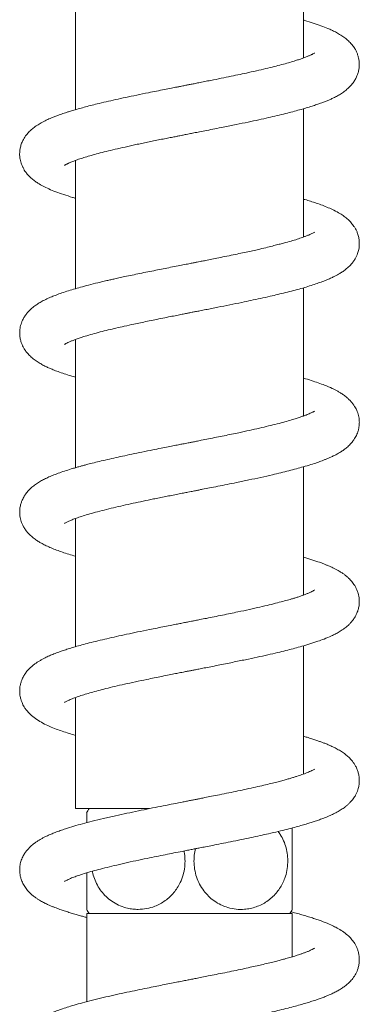
# Model space of a CAD drawing. Units: millimetres. Extents: x -940 to 1175, y -1085 to 1402.
# Drawn here: x -601 to -563, y 272 to 382 of the extents above; entities that cross this region are included whole.
import ezdxf

# ---------------------------------------------------------------- set-up
doc = ezdxf.new("R2010")
doc.units = ezdxf.units.MM

msp = doc.modelspace()

# ---------------------------------------------------------------- linework, layer by layer
at = {"color": 7, "linetype": 'Continuous', "lineweight": 0}
for p, q in [((-569.33, 378.21), (-569.33, 392.25)), ((-594.83, 386.79), (-594.83, 372.44)), ((-569.33, 358.21), (-569.33, 372.54)), ((-594.83, 366.77), (-594.83, 352.44)), ((-569.33, 338.21), (-569.33, 352.54)), ((-594.83, 346.77), (-594.83, 332.44)), ((-569.33, 318.21), (-569.33, 332.54)), ((-594.83, 326.77), (-594.83, 312.44)), ((-569.33, 298.21), (-569.33, 312.54)), ((-594.83, 306.77), (-594.83, 294.35)), ((-586.59, 294.35), (-594.83, 294.35)), ((-593.58, 282.65), (-593.58, 272.79)), ((-593.58, 282.65), (-570.58, 282.65)), ((-570.58, 277.8), (-570.58, 282.65))]:
    msp.add_line(p, q, dxfattribs=at)
for centre, start, end in [((-584.58, 288.5), 146.1416, 149.0956), ((-584.58, 288.5), 210.9527, 213.8584), ((-579.58, 288.5), 326.1416, 329.0491)]:
    msp.add_arc(centre, 10.5, start, end, dxfattribs=at)
for points, knots in [([(-596.07, 366.22), (-596.07, 366.22), (-596.06, 366.22), (-596.02, 366.24), (-595.96, 366.28), (-595.87, 366.33), (-595.78, 366.37), (-595.69, 366.42), (-595.6, 366.46), (-595.49, 366.51), (-595.27, 366.6), (-594.92, 366.74), (-594.36, 366.94), (-593.75, 367.13), (-593.06, 367.33), (-592.28, 367.55), (-591.39, 367.77), (-590.39, 368.02), (-589.28, 368.27), (-588.29, 368.49), (-587.44, 368.67), (-586.77, 368.8), (-586.09, 368.95), (-585.39, 369.09), (-584.72, 369.22), (-584.11, 369.34), (-583.61, 369.44), (-583.21, 369.52), (-582.91, 369.58), (-582.66, 369.63), (-582.41, 369.68), (-582.05, 369.75), (-581.55, 369.85), (-580.9, 369.97), (-580.11, 370.13), (-579.23, 370.3), (-578.13, 370.52), (-576.88, 370.77), (-575.55, 371.05), (-574.34, 371.3), (-573.26, 371.54), (-572.26, 371.78), (-571.36, 371.99), (-570.52, 372.21), (-569.74, 372.42), (-569.02, 372.63), (-568.39, 372.82), (-567.86, 373), (-567.39, 373.16), (-566.97, 373.32), (-566.59, 373.48), (-566.23, 373.63), (-565.83, 373.82), (-565.4, 374.05), (-564.97, 374.32), (-564.56, 374.62), (-564.16, 374.98), (-563.8, 375.39), (-563.52, 375.81), (-563.34, 376.18), (-563.2, 376.57), (-563.11, 376.97), (-563.07, 377.36), (-563.08, 377.66), (-563.1, 377.9), (-563.13, 378.11), (-563.19, 378.36), (-563.29, 378.67), (-563.43, 378.99), (-563.58, 379.27), (-563.78, 379.56), (-564.03, 379.87), (-564.39, 380.22), (-564.82, 380.56), (-565.27, 380.85), (-565.73, 381.11), (-566.17, 381.32), (-566.7, 381.56), (-567.37, 381.82), (-568.23, 382.11), (-568.89, 382.32), (-569.28, 382.43), (-569.33, 382.44)], [0, 0, 0, 0, 0.006306, 0.014086, 0.022698, 0.030809, 0.03731, 0.04221, 0.046907, 0.05206, 0.057646, 0.075852, 0.092992, 0.109935, 0.126963, 0.144975, 0.164059, 0.184203, 0.205231, 0.227088, 0.238331, 0.249786, 0.26145, 0.273327, 0.284841, 0.294737, 0.302963, 0.309514, 0.314384, 0.317647, 0.32144, 0.326735, 0.33508, 0.345601, 0.358308, 0.373168, 0.388404, 0.412593, 0.43527, 0.456424, 0.476049, 0.494432, 0.513134, 0.529606, 0.546495, 0.563742, 0.579502, 0.592928, 0.60458, 0.617006, 0.627911, 0.638497, 0.650427, 0.664606, 0.680168, 0.695112, 0.709714, 0.725826, 0.737355, 0.747897, 0.75709, 0.766164, 0.775329, 0.782575, 0.787215, 0.79157, 0.797665, 0.8056, 0.81428, 0.821836, 0.828167, 0.840099, 0.854202, 0.869904, 0.886318, 0.902151, 0.915357, 0.929202, 0.950945, 0.97367, 0.996596, 1, 1, 1, 1]), ([(-568.09, 378.77), (-568.09, 378.77), (-568.09, 378.76), (-568.14, 378.73), (-568.22, 378.69), (-568.31, 378.64), (-568.41, 378.59), (-568.53, 378.53), (-568.72, 378.45), (-568.99, 378.34), (-569.37, 378.2), (-569.77, 378.06), (-570.25, 377.9), (-570.84, 377.72), (-571.57, 377.52), (-572.39, 377.3), (-573.31, 377.08), (-574.33, 376.84), (-575.37, 376.6), (-576.42, 376.38), (-577.44, 376.17), (-578.54, 375.94), (-579.54, 375.74), (-580.38, 375.58), (-581, 375.45), (-581.54, 375.35), (-581.99, 375.26), (-582.34, 375.19), (-582.61, 375.14), (-582.85, 375.09), (-583.13, 375.04), (-583.56, 374.95), (-584.15, 374.84), (-584.92, 374.68), (-585.78, 374.51), (-586.82, 374.3), (-587.97, 374.07), (-589.21, 373.81), (-590.35, 373.56), (-591.42, 373.32), (-592.35, 373.1), (-593.17, 372.9), (-593.88, 372.71), (-594.55, 372.52), (-595.13, 372.36), (-595.59, 372.22), (-595.94, 372.1), (-596.26, 372), (-596.59, 371.88), (-596.95, 371.75), (-597.32, 371.61), (-597.65, 371.47), (-597.91, 371.36), (-598.14, 371.25), (-598.39, 371.12), (-598.74, 370.94), (-599.14, 370.7), (-599.55, 370.4), (-599.92, 370.08), (-600.22, 369.76), (-600.47, 369.43), (-600.68, 369.09), (-600.87, 368.69), (-601, 368.27), (-601.07, 367.87), (-601.09, 367.53), (-601.08, 367.26), (-601.05, 367.02), (-601, 366.75), (-600.92, 366.44), (-600.79, 366.12), (-600.64, 365.83), (-600.5, 365.59), (-600.32, 365.35), (-600.09, 365.08), (-599.78, 364.77), (-599.42, 364.48), (-598.98, 364.18), (-598.45, 363.88), (-597.8, 363.57), (-597.04, 363.26), (-596.16, 362.95), (-595.41, 362.71), (-594.94, 362.57), (-594.83, 362.54)], [0, 0, 0, 0, 0.006781, 0.015721, 0.024859, 0.032353, 0.038228, 0.044585, 0.051977, 0.066596, 0.079158, 0.091194, 0.10349, 0.120311, 0.137734, 0.155774, 0.174451, 0.194309, 0.215589, 0.23249, 0.250203, 0.268732, 0.287954, 0.299693, 0.309927, 0.318649, 0.325853, 0.331537, 0.335695, 0.33882, 0.343283, 0.3494, 0.35947, 0.372183, 0.386994, 0.401654, 0.423897, 0.445169, 0.465668, 0.485276, 0.504894, 0.51975, 0.534732, 0.549843, 0.564635, 0.574526, 0.583357, 0.591122, 0.59891, 0.608683, 0.620482, 0.630979, 0.639019, 0.645097, 0.652726, 0.662611, 0.678598, 0.693503, 0.707293, 0.720827, 0.729857, 0.739509, 0.750126, 0.760774, 0.770163, 0.778259, 0.783637, 0.788623, 0.794665, 0.802511, 0.811347, 0.81907, 0.825502, 0.830702, 0.841656, 0.85434, 0.867863, 0.880674, 0.900663, 0.921418, 0.943938, 0.967805, 0.992329, 1, 1, 1, 1]), ([(-596.07, 346.22), (-596.07, 346.22), (-596.05, 346.22), (-595.93, 346.3), (-595.71, 346.41), (-595.44, 346.53), (-595.12, 346.66), (-594.74, 346.8), (-594.29, 346.96), (-593.7, 347.15), (-592.96, 347.36), (-592.09, 347.6), (-591.21, 347.82), (-590.3, 348.04), (-589.35, 348.25), (-588.43, 348.46), (-587.56, 348.64), (-586.78, 348.8), (-585.94, 348.97), (-585.08, 349.15), (-584.26, 349.31), (-583.54, 349.45), (-582.94, 349.57), (-582.45, 349.67), (-582.08, 349.74), (-581.75, 349.81), (-581.37, 349.88), (-580.86, 349.98), (-580.25, 350.1), (-579.59, 350.23), (-578.69, 350.41), (-577.56, 350.63), (-576.32, 350.89), (-575.18, 351.13), (-574.11, 351.35), (-573.11, 351.58), (-572.17, 351.8), (-571.31, 352.01), (-570.44, 352.23), (-569.61, 352.45), (-568.84, 352.68), (-568.12, 352.91), (-567.48, 353.13), (-566.91, 353.34), (-566.42, 353.55), (-566.01, 353.74), (-565.66, 353.91), (-565.33, 354.1), (-564.98, 354.31), (-564.58, 354.6), (-564.17, 354.96), (-563.82, 355.36), (-563.56, 355.74), (-563.39, 356.06), (-563.28, 356.33), (-563.2, 356.58), (-563.13, 356.86), (-563.08, 357.2), (-563.07, 357.6), (-563.11, 358.04), (-563.22, 358.48), (-563.36, 358.85), (-563.51, 359.15), (-563.71, 359.46), (-563.98, 359.82), (-564.35, 360.19), (-564.77, 360.53), (-565.29, 360.87), (-565.87, 361.19), (-566.55, 361.49), (-567.21, 361.76), (-567.86, 361.99), (-568.51, 362.2), (-569, 362.35), (-569.27, 362.43), (-569.33, 362.44)], [0, 0, 0, 0, 0.011992, 0.026666, 0.042051, 0.056186, 0.068814, 0.081585, 0.095631, 0.110878, 0.131303, 0.151314, 0.170227, 0.187433, 0.205228, 0.224833, 0.237558, 0.251005, 0.265174, 0.280009, 0.293736, 0.305513, 0.315332, 0.323186, 0.32907, 0.333248, 0.339233, 0.34746, 0.357786, 0.368667, 0.379696, 0.401793, 0.424477, 0.442061, 0.460681, 0.480866, 0.497049, 0.514138, 0.532144, 0.550728, 0.56877, 0.586198, 0.602967, 0.61889, 0.633942, 0.64755, 0.658572, 0.668799, 0.680649, 0.694453, 0.710354, 0.726279, 0.736281, 0.745261, 0.752483, 0.757971, 0.763677, 0.771491, 0.780955, 0.791524, 0.802234, 0.81104, 0.818387, 0.826192, 0.839026, 0.853467, 0.869255, 0.885653, 0.907586, 0.926988, 0.945821, 0.964537, 0.981497, 0.996157, 1, 1, 1, 1]), ([(-568.09, 358.76), (-568.1, 358.75), (-568.12, 358.74), (-568.28, 358.65), (-568.51, 358.54), (-568.8, 358.41), (-569.11, 358.29), (-569.42, 358.18), (-569.72, 358.07), (-570.14, 357.93), (-570.73, 357.75), (-571.42, 357.56), (-572.07, 357.39), (-572.66, 357.24), (-573.37, 357.06), (-574.11, 356.89), (-574.85, 356.72), (-575.56, 356.56), (-576.35, 356.4), (-577.2, 356.22), (-578.1, 356.03), (-578.96, 355.86), (-579.73, 355.7), (-580.35, 355.58), (-580.84, 355.48), (-581.23, 355.41), (-581.6, 355.33), (-582.07, 355.24), (-582.66, 355.13), (-583.39, 354.98), (-584.19, 354.83), (-585.02, 354.66), (-585.88, 354.49), (-586.75, 354.32), (-587.64, 354.14), (-588.49, 353.96), (-589.28, 353.79), (-589.96, 353.65), (-590.52, 353.52), (-591.01, 353.41), (-591.51, 353.3), (-592.23, 353.13), (-593.11, 352.91), (-594.04, 352.67), (-594.86, 352.44), (-595.63, 352.21), (-596.35, 351.97), (-596.97, 351.75), (-597.52, 351.53), (-598.05, 351.3), (-598.55, 351.05), (-598.98, 350.79), (-599.41, 350.51), (-599.87, 350.14), (-600.25, 349.73), (-600.55, 349.31), (-600.75, 348.96), (-600.88, 348.64), (-600.98, 348.32), (-601.05, 347.98), (-601.09, 347.58), (-601.07, 347.17), (-601, 346.75), (-600.89, 346.37), (-600.77, 346.08), (-600.64, 345.84), (-600.48, 345.56), (-600.22, 345.23), (-599.88, 344.86), (-599.47, 344.52), (-599.02, 344.21), (-598.6, 343.97), (-598.18, 343.75), (-597.76, 343.56), (-597.3, 343.37), (-596.76, 343.16), (-596.1, 342.93), (-595.45, 342.72), (-595.01, 342.59), (-594.83, 342.54)], [0, 0, 0, 0, 0.012598, 0.028113, 0.044383, 0.059043, 0.071998, 0.083298, 0.093024, 0.101566, 0.119829, 0.140065, 0.150987, 0.163494, 0.177984, 0.194471, 0.206581, 0.21959, 0.233505, 0.24833, 0.264066, 0.278986, 0.291568, 0.3018, 0.309671, 0.315227, 0.320825, 0.327721, 0.337713, 0.349585, 0.36299, 0.376483, 0.389908, 0.404864, 0.419736, 0.434524, 0.448655, 0.460865, 0.470936, 0.479101, 0.487854, 0.499257, 0.520536, 0.540474, 0.558205, 0.576231, 0.595025, 0.612458, 0.626602, 0.642604, 0.66015, 0.67534, 0.688559, 0.704851, 0.723603, 0.734227, 0.74438, 0.752959, 0.759817, 0.767279, 0.776224, 0.78593, 0.796289, 0.805324, 0.812263, 0.818178, 0.824956, 0.836766, 0.850453, 0.865797, 0.881193, 0.89628, 0.910362, 0.923107, 0.935078, 0.951259, 0.969493, 0.987575, 1, 1, 1, 1]), ([(-596.08, 326.21), (-596.08, 326.21), (-596.09, 326.2), (-596.02, 326.25), (-595.87, 326.33), (-595.59, 326.47), (-595.2, 326.63), (-594.73, 326.81), (-594.16, 327.01), (-593.45, 327.22), (-592.6, 327.46), (-591.63, 327.71), (-590.6, 327.97), (-589.52, 328.22), (-588.41, 328.46), (-587.27, 328.7), (-586.28, 328.91), (-585.44, 329.08), (-584.76, 329.21), (-584.08, 329.35), (-583.4, 329.48), (-582.8, 329.6), (-582.3, 329.7), (-581.94, 329.77), (-581.66, 329.82), (-581.37, 329.88), (-581.02, 329.95), (-580.5, 330.05), (-579.79, 330.19), (-578.87, 330.37), (-577.86, 330.57), (-576.69, 330.81), (-575.42, 331.07), (-574.08, 331.36), (-572.89, 331.63), (-571.86, 331.87), (-570.96, 332.1), (-570.12, 332.32), (-569.29, 332.55), (-568.51, 332.78), (-567.82, 333.01), (-567.31, 333.19), (-566.93, 333.34), (-566.61, 333.47), (-566.26, 333.62), (-565.88, 333.8), (-565.51, 333.99), (-565.15, 334.21), (-564.81, 334.43), (-564.46, 334.7), (-564.11, 335.03), (-563.82, 335.37), (-563.62, 335.66), (-563.47, 335.92), (-563.34, 336.18), (-563.23, 336.48), (-563.14, 336.81), (-563.09, 337.11), (-563.08, 337.33), (-563.07, 337.53), (-563.08, 337.73), (-563.11, 337.98), (-563.16, 338.27), (-563.25, 338.56), (-563.35, 338.82), (-563.45, 339.04), (-563.57, 339.25), (-563.74, 339.5), (-563.95, 339.77), (-564.2, 340.04), (-564.5, 340.31), (-564.82, 340.56), (-565.16, 340.79), (-565.48, 340.97), (-565.78, 341.13), (-566.26, 341.37), (-566.88, 341.63), (-567.67, 341.92), (-568.45, 342.18), (-569.03, 342.36), (-569.33, 342.44)], [0, 0, 0, 0, 0.003165, 0.015766, 0.028292, 0.04468, 0.061063, 0.077722, 0.095452, 0.114632, 0.135267, 0.156815, 0.178005, 0.198771, 0.219111, 0.239057, 0.259004, 0.270218, 0.281459, 0.292728, 0.304023, 0.314334, 0.322442, 0.32806, 0.33186, 0.336211, 0.341921, 0.348995, 0.361399, 0.37658, 0.393897, 0.411429, 0.434947, 0.458636, 0.482496, 0.500507, 0.518615, 0.53682, 0.554214, 0.575015, 0.593065, 0.608341, 0.617043, 0.626002, 0.636447, 0.648413, 0.661243, 0.673591, 0.685687, 0.69811, 0.712143, 0.723538, 0.733227, 0.740785, 0.746789, 0.75399, 0.762613, 0.76948, 0.774668, 0.778329, 0.78255, 0.788407, 0.795867, 0.803004, 0.809062, 0.814195, 0.82045, 0.828315, 0.837782, 0.847903, 0.857707, 0.870911, 0.88295, 0.893309, 0.902643, 0.913624, 0.939441, 0.958945, 0.979203, 1, 1, 1, 1]), ([(-568.09, 338.76), (-568.09, 338.77), (-568.08, 338.78), (-568.13, 338.74), (-568.2, 338.7), (-568.28, 338.66), (-568.4, 338.6), (-568.57, 338.52), (-568.78, 338.42), (-569.03, 338.32), (-569.33, 338.21), (-569.71, 338.08), (-570.15, 337.93), (-570.71, 337.76), (-571.41, 337.56), (-572.28, 337.33), (-573.23, 337.1), (-574.26, 336.85), (-575.37, 336.61), (-576.41, 336.38), (-577.36, 336.18), (-578.2, 336.01), (-579.06, 335.84), (-579.92, 335.67), (-580.67, 335.52), (-581.27, 335.4), (-581.72, 335.31), (-582.08, 335.24), (-582.39, 335.18), (-582.74, 335.11), (-583.2, 335.02), (-583.79, 334.91), (-584.49, 334.77), (-585.3, 334.61), (-586.29, 334.41), (-587.38, 334.19), (-588.52, 333.96), (-589.56, 333.73), (-590.56, 333.51), (-591.49, 333.3), (-592.36, 333.1), (-593.11, 332.91), (-593.69, 332.76), (-594.13, 332.64), (-594.49, 332.54), (-594.88, 332.43), (-595.42, 332.27), (-596.08, 332.06), (-596.77, 331.82), (-597.39, 331.58), (-597.93, 331.35), (-598.41, 331.12), (-598.86, 330.87), (-599.3, 330.59), (-599.72, 330.27), (-600.08, 329.92), (-600.39, 329.55), (-600.6, 329.22), (-600.75, 328.94), (-600.88, 328.65), (-600.99, 328.29), (-601.07, 327.87), (-601.09, 327.46), (-601.06, 327.07), (-600.99, 326.72), (-600.9, 326.4), (-600.77, 326.07), (-600.59, 325.73), (-600.36, 325.39), (-600.05, 325.03), (-599.69, 324.7), (-599.28, 324.38), (-598.92, 324.15), (-598.53, 323.93), (-598.09, 323.71), (-597.56, 323.47), (-596.96, 323.23), (-596.3, 323), (-595.6, 322.77), (-595.09, 322.62), (-594.83, 322.54)], [0, 0, 0, 0, 0.003251, 0.015425, 0.022416, 0.028522, 0.035456, 0.045075, 0.055644, 0.064637, 0.076054, 0.088055, 0.100818, 0.114149, 0.132796, 0.152199, 0.172016, 0.192243, 0.212866, 0.233757, 0.247916, 0.262172, 0.276524, 0.290975, 0.304435, 0.313247, 0.320491, 0.326164, 0.330477, 0.335648, 0.343278, 0.352779, 0.364161, 0.377432, 0.392605, 0.412861, 0.432187, 0.450522, 0.467858, 0.486078, 0.503029, 0.518587, 0.531792, 0.540357, 0.547365, 0.555607, 0.566778, 0.585181, 0.603691, 0.621325, 0.638047, 0.653684, 0.668308, 0.683878, 0.698949, 0.713387, 0.726214, 0.737067, 0.743123, 0.749806, 0.758621, 0.768964, 0.778619, 0.787515, 0.795318, 0.802428, 0.81084, 0.820627, 0.831036, 0.841879, 0.85811, 0.872263, 0.884532, 0.895819, 0.911438, 0.92917, 0.946686, 0.963848, 0.981949, 1, 1, 1, 1]), ([(-596.08, 306.21), (-596.08, 306.21), (-596.09, 306.2), (-595.98, 306.27), (-595.82, 306.36), (-595.64, 306.44), (-595.44, 306.53), (-595.21, 306.63), (-594.87, 306.76), (-594.39, 306.93), (-593.76, 307.13), (-593.07, 307.33), (-592.29, 307.54), (-591.42, 307.77), (-590.43, 308.01), (-589.33, 308.26), (-588.13, 308.52), (-587.02, 308.75), (-586.02, 308.96), (-585.19, 309.13), (-584.39, 309.29), (-583.7, 309.42), (-583.17, 309.53), (-582.79, 309.6), (-582.54, 309.65), (-582.31, 309.7), (-582.04, 309.75), (-581.69, 309.82), (-581.26, 309.9), (-580.71, 310.01), (-580.05, 310.14), (-579.29, 310.29), (-578.47, 310.45), (-577.66, 310.61), (-576.66, 310.82), (-575.5, 311.06), (-574.21, 311.33), (-573.05, 311.59), (-572.01, 311.84), (-571.1, 312.06), (-570.28, 312.27), (-569.45, 312.5), (-568.58, 312.76), (-567.76, 313.03), (-566.95, 313.32), (-566.37, 313.57), (-565.97, 313.76), (-565.76, 313.86), (-565.55, 313.97), (-565.33, 314.1), (-565.1, 314.24), (-564.87, 314.39), (-564.65, 314.56), (-564.43, 314.73), (-564.22, 314.93), (-563.98, 315.18), (-563.72, 315.5), (-563.51, 315.84), (-563.36, 316.15), (-563.26, 316.39), (-563.2, 316.59), (-563.15, 316.8), (-563.1, 317.07), (-563.07, 317.41), (-563.08, 317.75), (-563.13, 318.09), (-563.2, 318.43), (-563.33, 318.78), (-563.49, 319.12), (-563.67, 319.4), (-563.83, 319.62), (-564, 319.82), (-564.19, 320.02), (-564.4, 320.23), (-564.66, 320.44), (-564.94, 320.64), (-565.26, 320.84), (-565.58, 321.03), (-565.89, 321.19), (-566.15, 321.31), (-566.4, 321.43), (-566.68, 321.54), (-566.98, 321.67), (-567.47, 321.85), (-568.15, 322.09), (-568.83, 322.3), (-569.24, 322.42), (-569.33, 322.44)], [0, 0, 0, 0, 0.005923, 0.022024, 0.033818, 0.043381, 0.052446, 0.062042, 0.072252, 0.090379, 0.108087, 0.125171, 0.142997, 0.161896, 0.181867, 0.202767, 0.224496, 0.24706, 0.261005, 0.275255, 0.288995, 0.3004, 0.309391, 0.31484, 0.318735, 0.321747, 0.326001, 0.331656, 0.338714, 0.34718, 0.358126, 0.370791, 0.384503, 0.397923, 0.41101, 0.434872, 0.457525, 0.478961, 0.499122, 0.517475, 0.533862, 0.551409, 0.572332, 0.595205, 0.614572, 0.63916, 0.6473, 0.653384, 0.659836, 0.667136, 0.675197, 0.683634, 0.691141, 0.698911, 0.70705, 0.716204, 0.726488, 0.737512, 0.746681, 0.752771, 0.757108, 0.761456, 0.766918, 0.775698, 0.783862, 0.790772, 0.798834, 0.808444, 0.817524, 0.825253, 0.831775, 0.838791, 0.846337, 0.854665, 0.863886, 0.874212, 0.885637, 0.897232, 0.906735, 0.914751, 0.922355, 0.930701, 0.939786, 0.94954, 0.971893, 0.994127, 1, 1, 1, 1]), ([(-568.08, 318.78), (-568.08, 318.78), (-568.07, 318.78), (-568.13, 318.74), (-568.28, 318.66), (-568.49, 318.55), (-568.76, 318.43), (-569.06, 318.31), (-569.4, 318.18), (-569.75, 318.06), (-570.12, 317.94), (-570.47, 317.83), (-570.9, 317.71), (-571.47, 317.55), (-572.25, 317.34), (-573.16, 317.11), (-574.21, 316.87), (-575.38, 316.6), (-576.5, 316.36), (-577.51, 316.15), (-578.4, 315.97), (-579.29, 315.79), (-580.14, 315.62), (-580.84, 315.48), (-581.4, 315.37), (-581.83, 315.29), (-582.16, 315.23), (-582.41, 315.18), (-582.66, 315.13), (-582.99, 315.06), (-583.47, 314.97), (-584.11, 314.84), (-584.87, 314.69), (-585.7, 314.53), (-586.72, 314.32), (-587.87, 314.09), (-589.1, 313.83), (-590.25, 313.58), (-591.32, 313.34), (-592.34, 313.1), (-593.27, 312.87), (-594.12, 312.65), (-594.85, 312.44), (-595.5, 312.25), (-596.06, 312.07), (-596.6, 311.88), (-597.12, 311.69), (-597.55, 311.52), (-597.88, 311.37), (-598.12, 311.26), (-598.39, 311.12), (-598.69, 310.96), (-598.98, 310.79), (-599.26, 310.61), (-599.54, 310.41), (-599.87, 310.13), (-600.19, 309.8), (-600.47, 309.44), (-600.67, 309.1), (-600.82, 308.79), (-600.94, 308.47), (-601.03, 308.12), (-601.07, 307.82), (-601.08, 307.59), (-601.08, 307.39), (-601.07, 307.17), (-601.03, 306.86), (-600.94, 306.52), (-600.83, 306.21), (-600.71, 305.95), (-600.57, 305.7), (-600.28, 305.28), (-599.77, 304.75), (-599.15, 304.29), (-598.48, 303.89), (-597.76, 303.55), (-597.04, 303.26), (-596.32, 303), (-595.6, 302.77), (-595.08, 302.61), (-594.83, 302.54)], [0, 0, 0, 0, 0.004997, 0.013997, 0.028781, 0.041968, 0.053971, 0.066197, 0.077262, 0.089183, 0.100011, 0.109449, 0.117882, 0.133229, 0.150524, 0.16973, 0.19034, 0.21222, 0.235383, 0.249907, 0.264901, 0.280333, 0.294543, 0.30659, 0.314969, 0.321833, 0.327177, 0.330997, 0.334259, 0.339098, 0.347093, 0.357482, 0.370276, 0.384511, 0.39843, 0.420832, 0.442243, 0.462656, 0.482241, 0.501905, 0.521784, 0.539001, 0.55622, 0.571727, 0.585071, 0.597654, 0.613152, 0.629022, 0.636805, 0.643834, 0.65222, 0.66234, 0.67253, 0.681723, 0.692053, 0.703718, 0.716935, 0.729682, 0.740396, 0.74714, 0.754945, 0.763666, 0.770822, 0.77595, 0.779592, 0.784327, 0.791864, 0.800547, 0.808015, 0.814233, 0.821414, 0.830269, 0.854704, 0.877014, 0.90037, 0.923902, 0.94523, 0.963122, 0.982681, 1, 1, 1, 1]), ([(-596.07, 286.22), (-596.07, 286.21), (-596.09, 286.2), (-596.02, 286.25), (-595.9, 286.32), (-595.68, 286.43), (-595.43, 286.54), (-595.09, 286.68), (-594.64, 286.84), (-594.05, 287.04), (-593.34, 287.26), (-592.5, 287.49), (-591.56, 287.73), (-590.5, 287.99), (-589.33, 288.26), (-588.1, 288.53), (-586.91, 288.78), (-585.81, 289), (-584.8, 289.2), (-583.84, 289.4), (-583.01, 289.56), (-582.33, 289.69), (-581.81, 289.79), (-581.35, 289.89), (-580.84, 289.98), (-580.22, 290.11), (-579.43, 290.26), (-578.5, 290.45), (-577.43, 290.66), (-576.31, 290.89), (-575.21, 291.12), (-574.19, 291.34), (-573.17, 291.56), (-572.16, 291.8), (-571.2, 292.03), (-570.36, 292.25), (-569.65, 292.45), (-569.02, 292.63), (-568.48, 292.79), (-567.98, 292.95), (-567.51, 293.12), (-567.01, 293.31), (-566.47, 293.52), (-565.94, 293.77), (-565.45, 294.02), (-565, 294.3), (-564.64, 294.56), (-564.35, 294.8), (-564.13, 295.02), (-563.94, 295.23), (-563.77, 295.44), (-563.59, 295.7), (-563.43, 295.99), (-563.29, 296.3), (-563.2, 296.58), (-563.14, 296.81), (-563.11, 297.02), (-563.08, 297.26), (-563.07, 297.56), (-563.1, 297.93), (-563.18, 298.34), (-563.31, 298.74), (-563.52, 299.18), (-563.83, 299.65), (-564.24, 300.09), (-564.64, 300.43), (-565.07, 300.73), (-565.53, 301), (-566, 301.24), (-566.45, 301.45), (-566.85, 301.61), (-567.2, 301.75), (-567.54, 301.87), (-567.94, 302.01), (-568.4, 302.16), (-568.87, 302.31), (-569.19, 302.4), (-569.33, 302.44)], [0, 0, 0, 0, 0.001883, 0.014476, 0.027943, 0.04189, 0.05489, 0.066803, 0.082983, 0.100547, 0.119463, 0.139332, 0.16004, 0.181592, 0.203993, 0.226795, 0.248616, 0.266105, 0.282817, 0.298744, 0.313501, 0.323428, 0.331815, 0.338659, 0.345767, 0.356138, 0.368958, 0.384238, 0.401994, 0.421727, 0.440811, 0.458872, 0.475902, 0.497001, 0.516254, 0.533686, 0.549442, 0.563527, 0.576771, 0.588863, 0.601921, 0.616289, 0.632944, 0.647762, 0.663732, 0.679736, 0.693787, 0.703102, 0.711599, 0.719351, 0.726347, 0.733543, 0.742399, 0.750058, 0.757169, 0.762836, 0.76711, 0.772038, 0.778942, 0.788024, 0.797431, 0.806699, 0.816996, 0.833815, 0.849362, 0.863888, 0.879398, 0.895767, 0.910606, 0.923427, 0.934727, 0.944768, 0.954618, 0.965576, 0.977636, 0.990444, 1, 1, 1, 1]), ([(-568.1, 298.75), (-568.1, 298.75), (-568.1, 298.76), (-568.19, 298.7), (-568.38, 298.6), (-568.62, 298.49), (-568.89, 298.38), (-569.19, 298.26), (-569.48, 298.16), (-569.78, 298.05), (-570.1, 297.95), (-570.44, 297.84), (-570.83, 297.73), (-571.27, 297.6), (-571.76, 297.47), (-572.33, 297.32), (-573, 297.15), (-573.79, 296.96), (-574.7, 296.75), (-575.67, 296.54), (-576.67, 296.33), (-577.67, 296.12), (-578.66, 295.92), (-579.55, 295.74), (-580.27, 295.6), (-580.82, 295.49), (-581.25, 295.4), (-581.65, 295.33), (-582.08, 295.24), (-582.55, 295.15), (-583.24, 295.01), (-584.17, 294.83), (-585.34, 294.6), (-586.56, 294.36), (-587.82, 294.1), (-589.1, 293.83), (-590.41, 293.55), (-591.71, 293.25), (-592.95, 292.95), (-594.05, 292.67), (-595.04, 292.39), (-595.86, 292.13), (-596.54, 291.9), (-597.09, 291.7), (-597.56, 291.51), (-597.91, 291.36), (-598.21, 291.21), (-598.5, 291.07), (-598.81, 290.89), (-599.12, 290.7), (-599.4, 290.51), (-599.7, 290.28), (-599.99, 290.01), (-600.27, 289.7), (-600.52, 289.37), (-600.76, 288.95), (-600.95, 288.47), (-601.06, 287.98), (-601.09, 287.55), (-601.07, 287.18), (-601.02, 286.86), (-600.97, 286.63), (-600.91, 286.44), (-600.83, 286.23), (-600.69, 285.92), (-600.45, 285.51), (-600.11, 285.1), (-599.78, 284.77), (-599.45, 284.51), (-599.15, 284.3), (-598.88, 284.13), (-598.63, 283.99), (-598.42, 283.87), (-598.2, 283.76), (-597.94, 283.64), (-597.63, 283.5), (-597.31, 283.37), (-597.01, 283.26), (-596.73, 283.15), (-596.39, 283.03), (-595.96, 282.89), (-595.45, 282.72), (-594.92, 282.56), (-594.42, 282.42), (-593.97, 282.3), (-593.7, 282.23), (-593.58, 282.2)], [0, 0, 0, 0, 0.006082, 0.019747, 0.03458, 0.048586, 0.061408, 0.072952, 0.083003, 0.091569, 0.10011, 0.109246, 0.118979, 0.129313, 0.140249, 0.152194, 0.165766, 0.180982, 0.197856, 0.2164, 0.232448, 0.249579, 0.26642, 0.280788, 0.29264, 0.300585, 0.306828, 0.31296, 0.319683, 0.326998, 0.334907, 0.352275, 0.370772, 0.390289, 0.410841, 0.432441, 0.454203, 0.479178, 0.502902, 0.525371, 0.546873, 0.568382, 0.583502, 0.598565, 0.61221, 0.624045, 0.630755, 0.639448, 0.650152, 0.661066, 0.670884, 0.679596, 0.692366, 0.703273, 0.712781, 0.723826, 0.736359, 0.748455, 0.756755, 0.765518, 0.772896, 0.777127, 0.780949, 0.786246, 0.793129, 0.806324, 0.819916, 0.832603, 0.844112, 0.854325, 0.863295, 0.871171, 0.877998, 0.884015, 0.892133, 0.902163, 0.911602, 0.919737, 0.926849, 0.934538, 0.946478, 0.959336, 0.971521, 0.982975, 0.992584, 1, 1, 1, 1]), ([(-593.58, 292.78), (-593.58, 292.84), (-593.58, 293.09), (-593.58, 293.41), (-593.58, 293.73), (-593.58, 293.9), (-593.58, 293.89), (-593.58, 293.89)], [0, 0, 0, 0, 0.075463, 0.319298, 0.568899, 0.839545, 1, 1, 1, 1]), ([(-581.58, 288.5), (-581.56, 288.2), (-581.53, 287.59), (-581.31, 286.71), (-580.96, 285.9), (-580.5, 285.17), (-579.95, 284.54), (-579.31, 284.01), (-578.58, 283.58), (-577.75, 283.27), (-576.86, 283.09), (-576.02, 283.08), (-575.27, 283.19), (-574.62, 283.37), (-573.99, 283.63), (-573.41, 283.98), (-572.86, 284.4), (-572.39, 284.89), (-571.99, 285.42), (-571.66, 285.98), (-571.37, 286.65), (-571.16, 287.43), (-571.06, 288.31), (-571.1, 289.17), (-571.25, 289.99), (-571.53, 290.75), (-571.84, 291.37), (-572.09, 291.69), (-572.17, 291.8)], [0, 0, 0, 0, 0.041988, 0.083984, 0.125877, 0.167787, 0.208428, 0.249086, 0.293762, 0.338455, 0.388087, 0.437725, 0.473281, 0.508949, 0.54449, 0.579298, 0.614235, 0.649016, 0.680133, 0.71137, 0.742469, 0.783865, 0.825256, 0.863893, 0.902532, 0.940833, 0.979144, 1, 1, 1, 1]), ([(-570.58, 292.2), (-570.58, 292.16), (-570.58, 291.9), (-570.58, 291.46), (-570.58, 290.89), (-570.58, 290.31), (-570.58, 289.57), (-570.58, 288.7), (-570.58, 287.84), (-570.58, 287.03), (-570.58, 286.25), (-570.58, 285.53), (-570.58, 284.88), (-570.58, 284.3), (-570.58, 283.81), (-570.58, 283.42), (-570.58, 283.18), (-570.58, 283.07), (-570.58, 283.1), (-570.58, 283.1)], [0, 0, 0, 0, 0.0124112, 0.0877758, 0.1268891, 0.1660022, 0.2329301, 0.3020869, 0.3646724, 0.4291125, 0.4912472, 0.555044, 0.6199599, 0.6864836, 0.7570594, 0.8293042, 0.9076509, 0.9879093, 1, 1, 1, 1]), ([(-587.83, 283.09), (-587.51, 283.11), (-586.87, 283.14), (-586.05, 283.39), (-585.36, 283.71), (-584.79, 284.06), (-584.28, 284.48), (-583.83, 284.96), (-583.44, 285.5), (-583.07, 286.15), (-582.78, 286.93), (-582.59, 287.81), (-582.57, 288.68), (-582.61, 289.29), (-582.69, 289.59), (-582.7, 289.62)], [0, 0, 0, 0, 0.108517, 0.217008, 0.289563, 0.362357, 0.434864, 0.503531, 0.572461, 0.641077, 0.732102, 0.823095, 0.906614, 0.990136, 1, 1, 1, 1]), ([(-581.4, 289.88), (-581.45, 289.64), (-581.56, 289.19), (-581.57, 288.72), (-581.58, 288.5)], [0, 0, 0, 0, 0.532327, 1, 1, 1, 1]), ([(-593.58, 283.1), (-593.58, 283.11), (-593.58, 283.13), (-593.58, 283.39), (-593.58, 283.76), (-593.58, 284.15), (-593.58, 284.59), (-593.58, 285.09), (-593.58, 285.65), (-593.58, 286.21), (-593.58, 286.72), (-593.58, 287.1), (-593.58, 287.18)], [0, 0, 0, 0, 0.125782, 0.276379, 0.423651, 0.499935, 0.576209, 0.710201, 0.779779, 0.849348, 0.967561, 1, 1, 1, 1]), ([(-592.95, 287.36), (-592.94, 287.28), (-592.88, 286.93), (-592.66, 286.34), (-592.3, 285.61), (-591.83, 284.95), (-591.26, 284.36), (-590.58, 283.86), (-589.83, 283.47), (-589.09, 283.23), (-588.42, 283.11), (-588.02, 283.1), (-587.83, 283.09)], [0, 0, 0, 0, 0.030886, 0.136089, 0.242875, 0.349695, 0.463312, 0.576972, 0.701997, 0.827068, 0.913532, 1, 1, 1, 1]), ([(-596.07, 266.22), (-596.07, 266.22), (-596.07, 266.21), (-596.03, 266.24), (-595.94, 266.29), (-595.82, 266.35), (-595.67, 266.43), (-595.48, 266.52), (-595.22, 266.62), (-594.87, 266.76), (-594.47, 266.9), (-594.07, 267.03), (-593.64, 267.16), (-593.12, 267.32), (-592.45, 267.5), (-591.66, 267.71), (-590.71, 267.94), (-589.61, 268.2), (-588.52, 268.44), (-587.5, 268.65), (-586.59, 268.84), (-585.68, 269.03), (-584.84, 269.2), (-584.13, 269.34), (-583.57, 269.45), (-583.15, 269.53), (-582.82, 269.6), (-582.57, 269.65), (-582.31, 269.7), (-581.93, 269.77), (-581.41, 269.87), (-580.78, 270), (-580.09, 270.13), (-579.41, 270.27), (-578.46, 270.45), (-577.28, 270.69), (-575.95, 270.96), (-574.78, 271.21), (-573.76, 271.43), (-572.84, 271.64), (-571.94, 271.85), (-571.07, 272.07), (-570.25, 272.28), (-569.54, 272.48), (-568.92, 272.66), (-568.44, 272.81), (-568.08, 272.92), (-567.81, 273.02), (-567.56, 273.1), (-567.34, 273.18), (-567.12, 273.26), (-566.85, 273.37), (-566.52, 273.51), (-566.13, 273.68), (-565.7, 273.89), (-565.28, 274.12), (-564.88, 274.38), (-564.51, 274.67), (-564.15, 274.98), (-563.79, 275.39), (-563.46, 275.89), (-563.23, 276.43), (-563.11, 276.93), (-563.07, 277.34), (-563.08, 277.65), (-563.1, 277.89), (-563.13, 278.1), (-563.19, 278.35), (-563.28, 278.66), (-563.42, 278.98), (-563.58, 279.26), (-563.79, 279.58), (-564.09, 279.94), (-564.55, 280.37), (-565.09, 280.75), (-565.68, 281.09), (-566.33, 281.4), (-566.91, 281.64), (-567.41, 281.83), (-567.69, 281.93), (-567.93, 282.01), (-568.19, 282.09), (-568.46, 282.18), (-568.75, 282.27), (-569.14, 282.39), (-569.66, 282.54), (-570.23, 282.7), (-570.61, 282.8), (-570.75, 282.83)], [0, 0, 0, 0, 0.004116, 0.013302, 0.0236, 0.033112, 0.043553, 0.053186, 0.0624, 0.075405, 0.087394, 0.098339, 0.108229, 0.121491, 0.136527, 0.153357, 0.172092, 0.192774, 0.21542, 0.229962, 0.245222, 0.260707, 0.274396, 0.28606, 0.294227, 0.300976, 0.306303, 0.309363, 0.312947, 0.318731, 0.326904, 0.337404, 0.348434, 0.359208, 0.369723, 0.393472, 0.415764, 0.434755, 0.452519, 0.469043, 0.484317, 0.502856, 0.519543, 0.5349, 0.548918, 0.561589, 0.569152, 0.576131, 0.582524, 0.58833, 0.593851, 0.600768, 0.610652, 0.622266, 0.635144, 0.649266, 0.663201, 0.676375, 0.689054, 0.702892, 0.717913, 0.733016, 0.742793, 0.751949, 0.759124, 0.763727, 0.76791, 0.773718, 0.781268, 0.789638, 0.796989, 0.803205, 0.817278, 0.834247, 0.853822, 0.873448, 0.890738, 0.915078, 0.923918, 0.930562, 0.936614, 0.942936, 0.949526, 0.956381, 0.963469, 0.977026, 0.991311, 1, 1, 1, 1]), ([(-568.09, 278.77), (-568.09, 278.77), (-568.08, 278.77), (-568.11, 278.76), (-568.16, 278.72), (-568.25, 278.67), (-568.37, 278.61), (-568.55, 278.52), (-568.8, 278.41), (-569.11, 278.29), (-569.42, 278.18), (-569.81, 278.04), (-570.27, 277.89), (-570.84, 277.72), (-571.4, 277.57), (-571.93, 277.42), (-572.47, 277.28), (-573.11, 277.13), (-573.8, 276.96), (-574.54, 276.79), (-575.31, 276.62), (-576.17, 276.43), (-577.12, 276.23), (-578.11, 276.03), (-579.07, 275.84), (-579.93, 275.66), (-580.67, 275.52), (-581.3, 275.39), (-581.85, 275.29), (-582.36, 275.19), (-582.93, 275.07), (-583.58, 274.95), (-584.31, 274.8), (-585.11, 274.65), (-585.95, 274.48), (-586.91, 274.29), (-587.96, 274.07), (-589.11, 273.83), (-590.28, 273.58), (-591.47, 273.31), (-592.65, 273.03), (-593.76, 272.74), (-594.74, 272.47), (-595.56, 272.23), (-596.25, 272), (-596.84, 271.8), (-597.35, 271.6), (-597.78, 271.42), (-598.14, 271.25), (-598.48, 271.08), (-598.81, 270.9), (-599.15, 270.69), (-599.47, 270.46), (-599.8, 270.19), (-600.14, 269.85), (-600.5, 269.41), (-600.81, 268.86), (-601, 268.3), (-601.07, 267.8), (-601.08, 267.44), (-601.07, 267.18), (-601.04, 266.97), (-601.01, 266.78), (-600.95, 266.54), (-600.84, 266.23), (-600.69, 265.9), (-600.5, 265.6), (-600.33, 265.36), (-600.16, 265.15), (-599.96, 264.94), (-599.7, 264.7), (-599.36, 264.44), (-598.95, 264.17), (-598.48, 263.9), (-597.98, 263.66), (-597.49, 263.44), (-597.05, 263.27), (-596.69, 263.13), (-596.34, 263.01), (-595.97, 262.89), (-595.57, 262.76), (-595.1, 262.62), (-594.59, 262.47), (-594.01, 262.31), (-593.35, 262.14), (-592.78, 261.99), (-592.43, 261.91), (-592.33, 261.88)], [0, 0, 0, 0, 0.000287, 0.008501, 0.017646, 0.026819, 0.034039, 0.043324, 0.05523, 0.06697, 0.077166, 0.086353, 0.100988, 0.114975, 0.128709, 0.138845, 0.14961, 0.162038, 0.176141, 0.18864, 0.202224, 0.216899, 0.232671, 0.249336, 0.264699, 0.278164, 0.28972, 0.299355, 0.30706, 0.314933, 0.323171, 0.333286, 0.344653, 0.356934, 0.370133, 0.384256, 0.401906, 0.420744, 0.440575, 0.461409, 0.483266, 0.506166, 0.526466, 0.545231, 0.561811, 0.57627, 0.59008, 0.603451, 0.614212, 0.622824, 0.633493, 0.644933, 0.655892, 0.666374, 0.679538, 0.693751, 0.708618, 0.723465, 0.732877, 0.740775, 0.746626, 0.749936, 0.754164, 0.759711, 0.766623, 0.775972, 0.783809, 0.790298, 0.797172, 0.804758, 0.813046, 0.825376, 0.839168, 0.854111, 0.869308, 0.883061, 0.89483, 0.905012, 0.914157, 0.922405, 0.933202, 0.943264, 0.954394, 0.966597, 0.979868, 0.994568, 1, 1, 1, 1])]:
    msp.add_open_spline(points, degree=3, knots=knots, dxfattribs=at)

doc.saveas('drawing.dxf')
